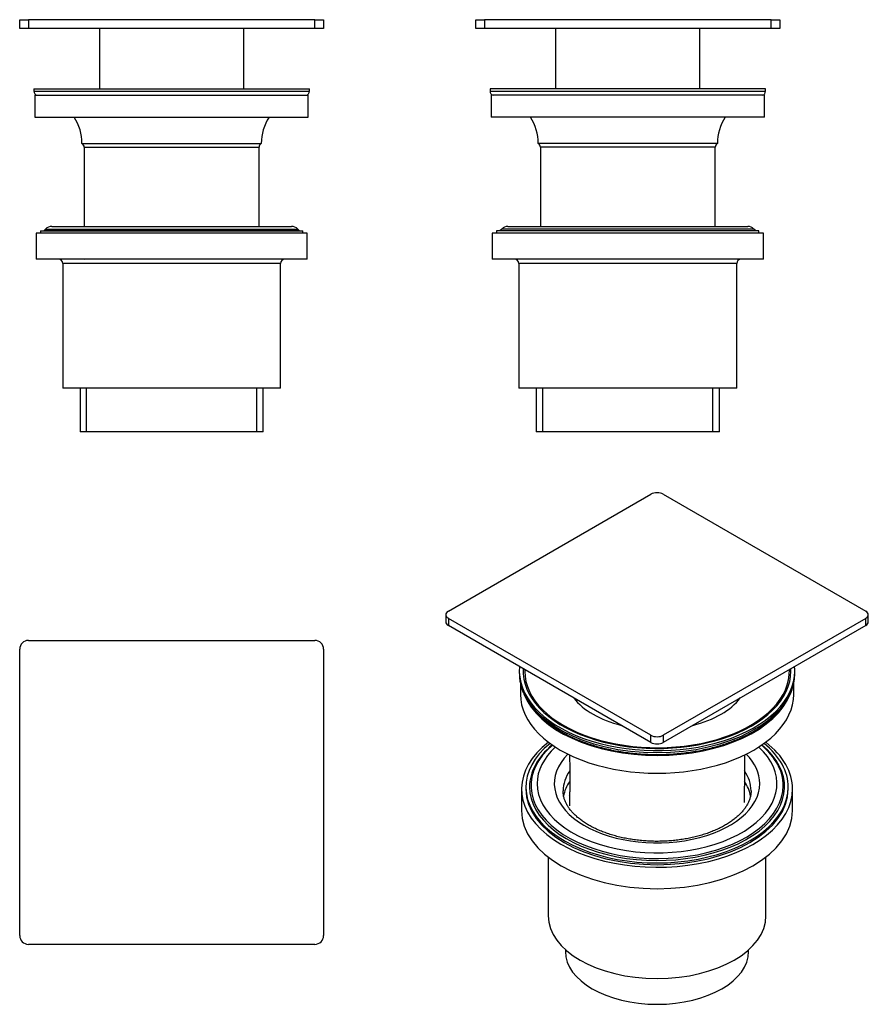
# Model space of a CAD drawing. Units: inches. Extents: x -215 to -20, y 76 to 301.
import ezdxf

# ---------------------------------------------------------------- set-up
doc = ezdxf.new("R2010")
doc.units = ezdxf.units.IN
for name, color, linetype in [('000090', 7, 'Continuous'), ('000091', 7, 'Continuous'), ('000092', 7, 'Continuous'), ('000093', 7, 'Continuous'), ('015043', 7, 'Continuous'), ('755011', 7, 'Continuous'), ('Default', 7, 'Continuous')]:
    doc.layers.add(name, color=color, linetype=linetype)

# ---------------------------------------------------------------- blocks, each defined once
blk = doc.blocks.new('SE1')
at = {"layer": '000090', "color": 7, "linetype": 'Continuous', "ltscale": 25.4}
for p, q in [((-211.01, 283.64), (-148.51, 283.64)), ((-211.01, 283.64), (-211.01, 278.64)), ((-148.51, 278.64), (-148.51, 283.64)), ((-211.01, 278.64), (-148.51, 278.64))]:
    blk.add_line(p, q, dxfattribs=at)
at = {"layer": '000091', "color": 7, "linetype": 'Continuous', "ltscale": 25.4}
for p, q in [((-208.59, 253.05), (-208.92, 252.72)), ((-208.92, 252.72), (-150.59, 252.72)), ((-208.59, 253.05), (-150.92, 253.05)), ((-207.18, 253.64), (-152.34, 253.64)), ((-150.59, 252.72), (-150.92, 253.05))]:
    blk.add_line(p, q, dxfattribs=at)
for centre, start, end in [((-207.51, 251.31), 135, 138.378), ((-207.18, 251.64), 90, 135), ((-152.34, 251.64), 45, 90), ((-152.01, 251.31), 41.622, 45)]:
    blk.add_arc(centre, 2, start, end, dxfattribs=at)
at = {"layer": '000092', "color": 7, "linetype": 'Continuous', "ltscale": 25.4}
for p, q in [((-209.76, 252.64), (-149.76, 252.64)), ((-209.76, 252.64), (-209.76, 252.14)), ((-149.76, 252.14), (-149.76, 252.64))]:
    blk.add_line(p, q, dxfattribs=at)
at = {"layer": '000093', "color": 7, "linetype": 'Continuous', "ltscale": 25.4}
for p, q in [((-148.76, 252.14), (-210.76, 252.14)), ((-210.76, 252.14), (-210.76, 246.14)), ((-148.76, 246.14), (-148.76, 252.14)), ((-148.76, 246.14), (-210.76, 246.14)), ((-154.86, 245.14), (-204.66, 245.14)), ((-204.66, 245.14), (-204.66, 216.64)), ((-154.86, 216.64), (-154.86, 245.14)), ((-154.86, 216.64), (-204.66, 216.64)), ((-200.71, 216.64), (-200.71, 206.64)), ((-199.23, 206.64), (-199.23, 216.64)), ((-160.28, 206.64), (-160.28, 216.64)), ((-158.8, 206.64), (-158.8, 216.64)), ((-158.8, 206.64), (-200.71, 206.64))]:
    blk.add_line(p, q, dxfattribs=at)
for centre, start, end in [((-205.66, 245.14), 0, 90), ((-153.86, 245.14), 90, 180)]:
    blk.add_arc(centre, 1, start, end, dxfattribs=at)
at = {"layer": '015043', "color": 7, "linetype": 'Continuous', "ltscale": 25.4}
for p, q in [((-211.26, 285.14), (-148.26, 285.14)), ((-211.26, 285.14), (-211.26, 284.6)), ((-211.26, 284.6), (-148.26, 284.6)), ((-148.26, 284.6), (-148.26, 285.14)), ((-200.26, 272.64), (-159.26, 272.64)), ((-199.76, 271.77), (-159.76, 271.77)), ((-199.76, 271.77), (-199.76, 253.64)), ((-159.76, 253.64), (-159.76, 271.77)), ((-199.65, 246.14), (-199.77, 246.08))]:
    blk.add_line(p, q, dxfattribs=at)
for centre, radius, start, end in [((-210.26, 284.6), 1, 180, 253.3876), ((-149.26, 284.6), 1, 286.6124, 360), ((-211.26, 272.64), 11, 0, 33.0557), ((-148.26, 272.64), 11, 146.9443, 180), ((-200.76, 271.77), 1, 0, 60), ((-158.76, 271.77), 1, 120, 180)]:
    blk.add_arc(centre, radius, start, end, dxfattribs=at)
at = {"layer": '755011', "color": 7, "linetype": 'Continuous', "ltscale": 25.4}
for p, q in [((-214.51, 298.94), (-214.51, 300.94)), ((-214.51, 300.94), (-212.51, 300.94)), ((-212.51, 300.94), (-212.51, 298.94)), ((-147.01, 300.94), (-212.51, 300.94)), ((-147.01, 298.94), (-147.01, 300.94)), ((-147.01, 300.94), (-145.01, 300.94)), ((-145.01, 300.94), (-145.01, 298.94)), ((-212.51, 298.94), (-214.51, 298.94)), ((-147.01, 298.94), (-212.51, 298.94)), ((-196.26, 298.94), (-196.26, 285.14)), ((-163.26, 285.14), (-163.26, 298.94)), ((-145.01, 298.94), (-147.01, 298.94))]:
    blk.add_line(p, q, dxfattribs=at)
blk = doc.blocks.new('SE2')
at = {"layer": '000090', "color": 7, "linetype": 'Continuous', "ltscale": 25.4}
for p, q in [((-44.18, 283.64), (-106.68, 283.64)), ((-106.68, 283.64), (-106.68, 278.64)), ((-44.18, 278.64), (-44.18, 283.64)), ((-44.18, 278.64), (-106.68, 278.64))]:
    blk.add_line(p, q, dxfattribs=at)
at = {"layer": '000091', "color": 7, "linetype": 'Continuous', "ltscale": 25.4}
for p, q in [((-104.26, 253.05), (-104.59, 252.72)), ((-104.59, 252.72), (-46.26, 252.72)), ((-46.59, 253.05), (-104.26, 253.05)), ((-102.85, 253.64), (-48, 253.64)), ((-46.26, 252.72), (-46.59, 253.05))]:
    blk.add_line(p, q, dxfattribs=at)
for centre, start, end in [((-103.18, 251.31), 135, 138.378), ((-102.85, 251.64), 90, 135), ((-48, 251.64), 45, 90), ((-47.68, 251.31), 41.622, 45)]:
    blk.add_arc(centre, 2, start, end, dxfattribs=at)
at = {"layer": '000092', "color": 7, "linetype": 'Continuous', "ltscale": 25.4}
for p, q in [((-45.43, 252.64), (-105.43, 252.64)), ((-105.43, 252.64), (-105.43, 252.14)), ((-45.43, 252.14), (-45.43, 252.64))]:
    blk.add_line(p, q, dxfattribs=at)
at = {"layer": '000093', "color": 7, "linetype": 'Continuous', "ltscale": 25.4}
for p, q in [((-44.43, 252.14), (-106.43, 252.14)), ((-106.43, 252.14), (-106.43, 246.14)), ((-44.43, 246.14), (-44.43, 252.14)), ((-44.43, 246.14), (-106.43, 246.14)), ((-50.53, 245.14), (-100.33, 245.14)), ((-100.33, 245.14), (-100.33, 216.64)), ((-50.53, 216.64), (-50.53, 245.14)), ((-50.53, 216.64), (-100.33, 216.64)), ((-96.38, 216.64), (-96.38, 206.64)), ((-94.9, 206.64), (-94.9, 216.64)), ((-55.95, 206.64), (-55.95, 216.64)), ((-54.47, 206.64), (-54.47, 216.64)), ((-54.47, 206.64), (-96.38, 206.64))]:
    blk.add_line(p, q, dxfattribs=at)
for centre, start, end in [((-101.33, 245.14), 0, 90), ((-49.53, 245.14), 90, 180)]:
    blk.add_arc(centre, 1, start, end, dxfattribs=at)
at = {"layer": '015043', "color": 7, "linetype": 'Continuous', "ltscale": 25.4}
for p, q in [((-43.93, 285.14), (-106.93, 285.14)), ((-106.93, 285.14), (-106.93, 284.6)), ((-106.93, 284.6), (-43.93, 284.6)), ((-43.93, 284.6), (-43.93, 285.14)), ((-54.93, 272.64), (-95.93, 272.64)), ((-55.43, 271.77), (-95.43, 271.77)), ((-95.43, 271.77), (-95.43, 253.64)), ((-55.43, 253.64), (-55.43, 271.77))]:
    blk.add_line(p, q, dxfattribs=at)
for centre, radius, start, end in [((-105.93, 284.6), 1, 180, 253.3876), ((-44.93, 284.6), 1, 286.6124, 360), ((-106.93, 272.64), 11, 0, 33.0557), ((-43.93, 272.64), 11, 146.9443, 180), ((-96.43, 271.77), 1, 0, 60), ((-54.43, 271.77), 1, 120, 180)]:
    blk.add_arc(centre, radius, start, end, dxfattribs=at)
at = {"layer": '755011', "color": 7, "linetype": 'Continuous', "ltscale": 25.4}
for p, q in [((-110.18, 298.94), (-110.18, 300.94)), ((-110.18, 300.94), (-108.18, 300.94)), ((-42.68, 300.94), (-108.18, 300.94)), ((-108.18, 300.94), (-108.18, 298.94)), ((-42.68, 298.94), (-42.68, 300.94)), ((-42.68, 300.94), (-40.68, 300.94)), ((-40.68, 300.94), (-40.68, 298.94)), ((-108.18, 298.94), (-110.18, 298.94)), ((-42.68, 298.94), (-108.18, 298.94)), ((-91.93, 298.94), (-91.93, 285.14)), ((-58.93, 285.14), (-58.93, 298.94)), ((-40.68, 298.94), (-42.68, 298.94))]:
    blk.add_line(p, q, dxfattribs=at)
blk = doc.blocks.new('SE3')
at = {"layer": '755011', "color": 7, "linetype": 'Continuous', "ltscale": 25.4}
for p, q in [((-212.51, 158.96), (-147.01, 158.96)), ((-214.51, 91.46), (-214.51, 156.96)), ((-145.01, 156.96), (-145.01, 91.46)), ((-147.01, 89.46), (-212.51, 89.46))]:
    blk.add_line(p, q, dxfattribs=at)
for centre, start, end in [((-212.51, 156.96), 90, 180), ((-147.01, 156.96), 0, 90), ((-212.51, 91.46), 180, 270), ((-147.01, 91.46), 270, 360)]:
    blk.add_arc(centre, 2, start, end, dxfattribs=at)
blk = doc.blocks.new('SE4')
at = {"layer": '000090', "color": 7, "linetype": 'Continuous', "ltscale": 25.4}
for p, q in [((-99.99, 149.19), (-99.99, 146.63)), ((-37.49, 146.63), (-37.49, 149.17))]:
    blk.add_line(p, q, dxfattribs=at)
for centre, start_param, end_param in [((-68.74, 146.63), 0, 3.141593), ((-68.74, 150.71), 0.226033, 2.92106)]:
    blk.add_ellipse(centre, major_axis=(-31.25, 0), ratio=0.57735, start_param=start_param, end_param=end_param, dxfattribs=at)
at = {"layer": '000091', "color": 7, "linetype": 'Continuous', "ltscale": 25.4}
for centre, major_axis, start_param, end_param in [((-68.74, 125.74), (28.84, 0), 2.549743, 6.283185), ((-68.74, 125.47), (-29.16, 0), 0, 3.747319), ((-68.74, 125.47), (-29.16, 0), 5.677459, 6.283185), ((-68.74, 126.22), (-27.42, 0), 0, 3.698802), ((-68.74, 126.22), (-27.42, 0), 5.725976, 6.283185), ((-68.74, 126.22), (23.5, 0), 2.621578, 6.283185), ((-68.74, 126.22), (23.5, 0), 0, 0.520015), ((-68.74, 125.74), (28.84, 0), 0, 0.591849), ((-68.74, 124.58), (-21.5, 0), 5.903628, 6.282661), ((-68.74, 124.58), (-21.5, 0), 3.141897, 3.52115), ((-68.74, 122.13), (-21.5, 0), 5.903628, 6.185328), ((-68.74, 122.13), (-21.5, 0), 3.239938, 3.52115)]:
    blk.add_ellipse(centre, major_axis=major_axis, ratio=0.57735, start_param=start_param, end_param=end_param, dxfattribs=at)
for points, knots in [([(-84.64, 116.89), (-84.82, 116.99), (-85.25, 117.26), (-85.98, 117.76), (-86.75, 118.35), (-87.45, 118.97), (-88.07, 119.61), (-88.62, 120.26), (-89.09, 120.92), (-89.48, 121.58), (-89.79, 122.26), (-90.03, 122.94), (-90.18, 123.63), (-90.25, 124.2), (-90.24, 124.5), (-90.23, 124.59)], [0, 0, 0, 0, 0.042861, 0.12469, 0.206458, 0.288234, 0.37012, 0.452273, 0.534911, 0.618324, 0.702873, 0.788974, 0.877011, 0.967156, 1, 1, 1, 1]), ([(-47.25, 124.59), (-47.25, 124.5), (-47.24, 124.2), (-47.31, 123.62), (-47.47, 122.9), (-47.72, 122.19), (-48.06, 121.49), (-48.48, 120.8), (-48.97, 120.12), (-49.55, 119.47), (-50.2, 118.83), (-50.92, 118.2), (-51.72, 117.61), (-52.59, 117.03), (-53.53, 116.49), (-54.53, 115.97), (-55.59, 115.49), (-56.71, 115.05), (-57.88, 114.64), (-59.09, 114.27), (-60.35, 113.95), (-61.65, 113.68), (-62.98, 113.45), (-64.33, 113.26), (-65.7, 113.13), (-67.08, 113.04), (-68.48, 113.01), (-69.87, 113.02), (-71.26, 113.09), (-72.63, 113.21), (-74, 113.37), (-75.33, 113.58), (-76.64, 113.84), (-77.92, 114.15), (-79.15, 114.5), (-80.34, 114.89), (-81.48, 115.32), (-82.57, 115.79), (-83.56, 116.28), (-84.26, 116.66), (-84.59, 116.86), (-84.64, 116.89)], [0, 0, 0, 0, 0.009851, 0.039381, 0.06872, 0.097489, 0.125575, 0.153045, 0.180033, 0.206679, 0.233098, 0.259379, 0.285585, 0.311761, 0.337934, 0.364121, 0.390336, 0.416587, 0.442876, 0.469205, 0.49557, 0.521968, 0.548397, 0.57485, 0.601323, 0.62781, 0.654307, 0.680807, 0.707306, 0.733796, 0.760272, 0.786729, 0.813161, 0.839562, 0.865929, 0.892256, 0.91854, 0.944778, 0.970969, 0.99575, 1, 1, 1, 1])]:
    blk.add_open_spline(points, degree=3, knots=knots, dxfattribs=at)
at = {"layer": '000092', "color": 7, "linetype": 'Continuous', "ltscale": 25.4}
for p, q in [((-98.74, 125.4), (-98.74, 124.99)), ((-38.74, 124.99), (-38.74, 125.4))]:
    blk.add_line(p, q, dxfattribs=at)
for centre, start_param, end_param in [((-68.74, 125.4), 2.525167, 6.283185), ((-68.74, 125.4), 0, 0.616425), ((-68.74, 124.99), 3.141593, 6.283185)]:
    blk.add_ellipse(centre, major_axis=(30, 0), ratio=0.57735, start_param=start_param, end_param=end_param, dxfattribs=at)
at = {"layer": '000093', "color": 7, "linetype": 'Continuous', "ltscale": 25.4}
for p, q in [((-99.74, 124.99), (-99.74, 120.09)), ((-37.74, 120.09), (-37.74, 124.99)), ((-93.64, 109.43), (-93.64, 96.01)), ((-43.84, 96.01), (-43.84, 109.43)), ((-89.7, 88.24), (-89.7, 87.84)), ((-47.79, 87.84), (-47.79, 88.24))]:
    blk.add_line(p, q, dxfattribs=at)
for centre, major_axis, start_param, end_param in [((-68.74, 124.99), (31, 0), 2.500883, 6.283185), ((-68.74, 124.99), (31, 0), 0, 0.64071), ((-68.74, 120.09), (31, 0), 3.141593, 6.283185), ((-68.74, 96.01), (24.9, 0), 3.141593, 6.283185), ((-68.74, 87.84), (20.95, 0), 3.141593, 6.283185)]:
    blk.add_ellipse(centre, major_axis=major_axis, ratio=0.57735, start_param=start_param, end_param=end_param, dxfattribs=at)
at = {"layer": '015043', "color": 7, "linetype": 'Continuous', "ltscale": 25.4}
for p, q in [((-100.24, 151.94), (-100.24, 151.49)), ((-37.24, 151.49), (-37.24, 151.94)), ((-88.71, 130.89), (-88.71, 124.36)), ((-48.77, 132.16), (-48.82, 132.17)), ((-48.77, 132.16), (-48.77, 125.63)), ((-88.74, 123.59), (-88.74, 121.14)), ((-48.74, 121.88), (-48.74, 123.59))]:
    blk.add_line(p, q, dxfattribs=at)
for centre, radius, start, end in [((-49.48, 151.66), 12.25, 329.7059, 352.9686), ((-59.7, 132.36), 29.05, 179.1181, 182.9058), ((-41.94, 132.33), 6.84, 175.8638, 181.3963), ((-95.48, 124.19), 6.77, 354.5293, 1.432), ((-73.71, 124.16), 24.98, 356.8246, 3.3643)]:
    blk.add_arc(centre, radius, start, end, dxfattribs=at)
for centre, major_axis, start_param, end_param in [((-68.74, 151.94), (31.5, 0), 3.083795, 6.283185), ((-68.74, 151.49), (-31.5, 0), 0, 0.067414), ((-68.74, 151.94), (30.62, 0), 3.109839, 6.283185), ((-68.74, 151.91), (-30.27, 0), 0, 3.163897), ((-68.74, 151.91), (-30.27, 0), 6.26088, 6.283185), ((-68.74, 151.94), (30.62, 0), 0, 0.031754), ((-68.74, 151.49), (-31.5, 0), 3.072439, 3.141593), ((-68.74, 151.94), (31.5, 0), 0, 0.057798), ((-68.74, 151.49), (-31.5, 0), 0.067414, 3.072439), ((-68.74, 150.53), (20.71, 0), 3.546574, 4.307407), ((-68.74, 150.53), (20.71, 0), 5.117371, 5.878204)]:
    blk.add_ellipse(centre, major_axis=major_axis, ratio=0.57735, start_param=start_param, end_param=end_param, dxfattribs=at)
blk.add_open_spline([(-100.16, 150.19), (-100.13, 149.99), (-100.08, 149.51), (-99.89, 148.65), (-99.6, 147.67), (-99.21, 146.7), (-98.73, 145.74), (-98.17, 144.79), (-97.53, 143.87), (-96.8, 142.97), (-95.99, 142.09), (-95.1, 141.24), (-94.13, 140.42), (-93.09, 139.63), (-91.98, 138.88), (-90.81, 138.16), (-89.57, 137.49), (-88.27, 136.85), (-86.92, 136.26), (-85.51, 135.71), (-84.06, 135.2), (-82.57, 134.75), (-81.03, 134.34), (-79.46, 133.98), (-77.87, 133.67), (-76.24, 133.41), (-74.6, 133.2), (-72.94, 133.04), (-71.26, 132.94), (-69.58, 132.88), (-67.9, 132.88), (-66.22, 132.94), (-64.55, 133.04), (-62.89, 133.2), (-61.24, 133.41), (-59.62, 133.67), (-58.02, 133.98), (-56.46, 134.34), (-54.92, 134.75), (-53.43, 135.2), (-51.98, 135.71), (-50.57, 136.26), (-49.22, 136.85), (-47.92, 137.48), (-46.68, 138.16), (-45.5, 138.88), (-44.39, 139.63), (-43.35, 140.42), (-42.38, 141.25), (-41.49, 142.1), (-40.67, 142.99), (-39.94, 143.89), (-39.35, 144.74), (-39.05, 145.24), (-38.91, 145.48)], degree=3, knots=[0, 0, 0, 0, 0.010368, 0.029366, 0.048405, 0.067507, 0.086685, 0.105946, 0.125288, 0.144704, 0.164183, 0.183712, 0.203278, 0.22287, 0.242479, 0.262095, 0.281713, 0.301328, 0.320938, 0.340541, 0.360136, 0.379723, 0.399302, 0.418874, 0.43844, 0.458, 0.477555, 0.497106, 0.516655, 0.536202, 0.555748, 0.575295, 0.594843, 0.614393, 0.633946, 0.653503, 0.673066, 0.692635, 0.712211, 0.731795, 0.751389, 0.770992, 0.790604, 0.810227, 0.829859, 0.849498, 0.869142, 0.888787, 0.908425, 0.928049, 0.947649, 0.967212, 0.986724, 1, 1, 1, 1], dxfattribs=at)
at = {"layer": '755011', "color": 7, "linetype": 'Continuous', "ltscale": 25.4}
for p, q in [((-116.47, 165.65), (-70.16, 192.39)), ((-67.33, 192.39), (-21.01, 165.65)), ((-117.06, 164.84), (-117.06, 163.2)), ((-20.43, 163.2), (-20.43, 164.84)), ((-70.16, 137.28), (-116.47, 164.02)), ((-116.47, 164.02), (-116.47, 162.39)), ((-70.16, 135.65), (-116.47, 162.39)), ((-21.01, 164.02), (-67.33, 137.28)), ((-21.01, 162.39), (-67.33, 135.65)), ((-21.01, 162.39), (-21.01, 164.02)), ((-70.16, 135.65), (-70.16, 137.28)), ((-67.33, 137.28), (-67.33, 135.65))]:
    blk.add_line(p, q, dxfattribs=at)
for centre, major_axis, start_param, end_param in [((-68.74, 191.58), (2, 0), 0.785398, 2.356194), ((-115.06, 164.84), (2, 0), 2.356194, 3.926991), ((-22.43, 164.84), (-2, 0), 2.356194, 3.926991), ((-115.06, 163.2), (2, 0), 3.141593, 3.926991), ((-22.43, 163.2), (-2, 0), 2.356194, 3.141593), ((-68.74, 138.1), (-2, 0), 0.785398, 2.356194), ((-68.74, 136.46), (2, 0), 3.926991, 5.497787)]:
    blk.add_ellipse(centre, major_axis=major_axis, ratio=0.57735, start_param=start_param, end_param=end_param, dxfattribs=at)

msp = doc.modelspace()

# ---------------------------------------------------------------- block references
at = {"layer": 'Default'}
for name in ['SE1', 'SE2', 'SE4', 'SE3']:
    msp.add_blockref(name, (0, 0), dxfattribs=at)

doc.saveas('drawing.dxf')
